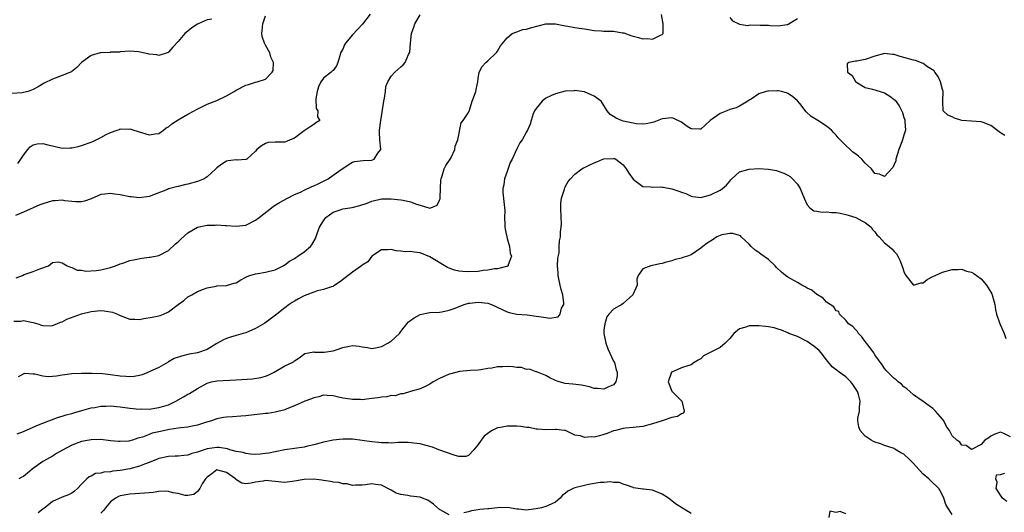
# Model space of a CAD drawing. Units: inches. Extents: x 2550000 to 2553000, y 1539000 to 1542000.
# Drawn here: x 2551584 to 2551788, y 1540034 to 1540136 of the extents above; entities that cross this region are included whole.
import ezdxf

# ---------------------------------------------------------------- set-up
doc = ezdxf.new("R2010")
doc.units = ezdxf.units.IN
doc.header["$MEASUREMENT"] = 0
doc.layers.add('LD25501539_2ft', color=52, linetype='Continuous')

msp = doc.modelspace()

# ---------------------------------------------------------------- linework, layer by layer
at = {"layer": 'LD25501539_2ft'}
for points, elevation in [([(2551623.95, 1540135.95), (2551623, 1540135.79), (2551621.11, 1540135), (2551621, 1540134.94), (2551619.84, 1540134.16), (2551619, 1540133.48), (2551618.35, 1540133), (2551617, 1540131.35), (2551615.86, 1540130.14), (2551615, 1540129.15), (2551614.91, 1540129.09), (2551614.71, 1540129), (2551613, 1540128.48), (2551612.56, 1540128.56), (2551611, 1540128.72), (2551610.78, 1540128.78), (2551609.75, 1540129), (2551609.15, 1540129.15), (2551608.81, 1540129.19), (2551607, 1540129.33), (2551605, 1540129.22), (2551604.83, 1540129.17), (2551603, 1540129.12), (2551602.91, 1540129.09), (2551601, 1540129.03), (2551600.88, 1540129), (2551599, 1540128.43), (2551597, 1540127), (2551596.05, 1540125.95), (2551595, 1540125.16), (2551594.9, 1540125.1), (2551593, 1540124.33), (2551591, 1540123.56), (2551589.3, 1540122.7), (2551588.01, 1540121.99), (2551587, 1540121.39), (2551585.98, 1540121), (2551585, 1540120.77), (2551584.75, 1540120.75), (2551582.59, 1540120.59)], 8402), ([(2551583, 1540073.53), (2551584.43, 1540073.57), (2551585, 1540073.69), (2551586.67, 1540073.33), (2551587, 1540073.31), (2551587.95, 1540073), (2551588.7, 1540072.7), (2551589, 1540072.64), (2551590.6, 1540072.6), (2551591, 1540072.66), (2551591.87, 1540073), (2551592.65, 1540073.35), (2551593, 1540073.43), (2551594, 1540074), (2551595.46, 1540074.54), (2551597, 1540075.07), (2551599, 1540075.57), (2551601, 1540075.77), (2551601.71, 1540075.71), (2551603.41, 1540075.41), (2551604.47, 1540075), (2551605, 1540074.73), (2551607, 1540073.96), (2551608.05, 1540073.95), (2551609, 1540073.92), (2551609.9, 1540074.1), (2551611.62, 1540074.38), (2551613, 1540074.68), (2551613.26, 1540074.74), (2551613.95, 1540075), (2551615, 1540075.48), (2551616.97, 1540076.97), (2551618.18, 1540077.82), (2551619, 1540078.62), (2551619.27, 1540078.73), (2551619.78, 1540079), (2551621, 1540079.71), (2551622.2, 1540080.2), (2551623, 1540080.46), (2551624.81, 1540080.81), (2551625, 1540080.86), (2551626.96, 1540080.96), (2551628.56, 1540081.44), (2551629, 1540081.48), (2551629.9, 1540082.1), (2551631, 1540082.63), (2551631.22, 1540082.78), (2551631.81, 1540083), (2551633, 1540083.37), (2551633.42, 1540083.42), (2551635, 1540083.67), (2551637, 1540084.2), (2551638.66, 1540085), (2551639, 1540085.21), (2551640.02, 1540085.98), (2551641, 1540086.54), (2551641.27, 1540086.73), (2551641.75, 1540087), (2551643, 1540087.88), (2551644.34, 1540089), (2551644.64, 1540089.36), (2551645.38, 1540090.62), (2551645.7, 1540091.7), (2551646.17, 1540093), (2551647, 1540094.31), (2551647.28, 1540094.72), (2551647.53, 1540095), (2551649, 1540096.08), (2551650.65, 1540096.65), (2551651, 1540096.79), (2551652.93, 1540097.07), (2551654.55, 1540097.45), (2551656.03, 1540097.97), (2551657, 1540098.36), (2551659, 1540098.81), (2551661, 1540098.86), (2551663, 1540098.65), (2551663.47, 1540098.53), (2551665, 1540098.23), (2551666.28, 1540097.72), (2551667, 1540097.53), (2551669, 1540096.94), (2551669.21, 1540097), (2551670.49, 1540097.51), (2551671, 1540098.53), (2551671.14, 1540098.86), (2551671.12, 1540099.12), (2551671.19, 1540101), (2551671.28, 1540102.72), (2551671.32, 1540103), (2551671.56, 1540103.56), (2551672, 1540105), (2551672.28, 1540105.72), (2551673.18, 1540107), (2551673.39, 1540107.39), (2551674.19, 1540109), (2551674.26, 1540109.74), (2551674.79, 1540111), (2551675.49, 1540114.51), (2551675.86, 1540115), (2551677, 1540116.67), (2551677.17, 1540117.17), (2551677.74, 1540119), (2551678.22, 1540120.22), (2551678.48, 1540121), (2551678.55, 1540121.45), (2551678.94, 1540123), (2551679, 1540123.68), (2551679.23, 1540125), (2551679.83, 1540126.17), (2551680.56, 1540127), (2551681, 1540127.34), (2551682.72, 1540129), (2551682.86, 1540129.14), (2551683, 1540129.34), (2551683.58, 1540130.42), (2551685, 1540132.13), (2551686, 1540133), (2551687, 1540133.34), (2551688.21, 1540133.79), (2551689, 1540133.91), (2551689.81, 1540134.19), (2551693, 1540134.97), (2551695, 1540135), (2551697, 1540134.57), (2551697.5, 1540134.5), (2551699, 1540134.21), (2551699.89, 1540134.11), (2551701, 1540133.94), (2551701.79, 1540133.79), (2551703, 1540133.63), (2551704.43, 1540133.57), (2551705, 1540133.5), (2551706.5, 1540133.5), (2551707, 1540133.47), (2551708.84, 1540133.16), (2551709.13, 1540133.13), (2551710.58, 1540132.58), (2551711, 1540132.43), (2551712.16, 1540132.16), (2551713, 1540131.88), (2551713.98, 1540131.98), (2551715, 1540131.85), (2551716.67, 1540132.67), (2551717, 1540132.76), (2551717.25, 1540133), (2551717.22, 1540133.22), (2551717.26, 1540135), (2551716.91, 1540136.91)], 8410), ([(2551656.68, 1540137), (2551655.05, 1540134.95), (2551653, 1540132.72), (2551651.58, 1540131), (2551651.33, 1540130.67), (2551651, 1540129.74), (2551650.56, 1540129), (2551650.41, 1540128.41), (2551649.98, 1540127), (2551649.7, 1540126.3), (2551649, 1540125.35), (2551648.8, 1540125.2), (2551648.64, 1540125), (2551647, 1540123.74), (2551646.49, 1540123), (2551646.01, 1540121.99), (2551645.73, 1540121), (2551645.47, 1540119.47), (2551645.49, 1540117.49), (2551645.83, 1540117), (2551645.78, 1540115.78), (2551646.27, 1540115), (2551645.47, 1540114.53), (2551645, 1540114.21), (2551644.26, 1540113.74), (2551643.23, 1540113), (2551643, 1540112.89), (2551642.49, 1540112.49), (2551641, 1540111.39), (2551640.13, 1540111), (2551639.34, 1540110.66), (2551639, 1540110.53), (2551638.51, 1540110.51), (2551637, 1540110.52), (2551635.56, 1540110.44), (2551635, 1540110.29), (2551634.21, 1540109.79), (2551633.24, 1540109), (2551633, 1540108.7), (2551631.15, 1540107), (2551631.05, 1540106.95), (2551631, 1540106.94), (2551629.15, 1540106.85), (2551629, 1540106.86), (2551627.33, 1540106.67), (2551627, 1540106.65), (2551625.99, 1540106.01), (2551625, 1540105.25), (2551624.78, 1540105), (2551623, 1540103.39), (2551622.34, 1540103), (2551621, 1540102.39), (2551619, 1540101.84), (2551618.29, 1540101.71), (2551617, 1540101.4), (2551616.66, 1540101.34), (2551615, 1540100.88), (2551614.79, 1540100.79), (2551611, 1540099.33), (2551609, 1540099.07), (2551607.25, 1540099.25), (2551607, 1540099.26), (2551605, 1540099.64), (2551603.81, 1540099.81), (2551603, 1540099.95), (2551601.79, 1540099.79), (2551601, 1540099.74), (2551599, 1540098.84), (2551597.65, 1540098.35), (2551597, 1540098.19), (2551595.81, 1540098.19), (2551595, 1540098.3), (2551593.55, 1540098.45), (2551593, 1540098.55), (2551591.56, 1540098.44), (2551591, 1540098.42), (2551589, 1540097.82), (2551588.41, 1540097.59), (2551585, 1540096.07), (2551583.36, 1540095.36)], 8406), ([(2551583.46, 1540082.54), (2551584.78, 1540083), (2551585.18, 1540083.18), (2551587, 1540083.82), (2551588.39, 1540084.39), (2551590.2, 1540085), (2551591, 1540085.69), (2551592.19, 1540085.81), (2551593, 1540085.58), (2551594.06, 1540085), (2551594.71, 1540084.71), (2551595, 1540084.66), (2551596.1, 1540084.1), (2551597, 1540084.09), (2551597.91, 1540083.91), (2551600.06, 1540084.06), (2551601, 1540084.18), (2551603, 1540084.66), (2551604.03, 1540085), (2551605, 1540085.4), (2551605.57, 1540085.57), (2551607, 1540086.06), (2551607.74, 1540086.26), (2551609.44, 1540086.56), (2551611, 1540086.75), (2551611.19, 1540086.81), (2551613, 1540087.15), (2551615, 1540088.16), (2551616.46, 1540089.54), (2551617, 1540089.96), (2551617.51, 1540090.49), (2551619, 1540091.83), (2551621, 1540093), (2551623, 1540093.4), (2551624.63, 1540093.37), (2551625, 1540093.44), (2551626.68, 1540093.32), (2551627, 1540093.34), (2551629, 1540093.16), (2551631, 1540093.38), (2551633, 1540094.41), (2551633.69, 1540095), (2551636.28, 1540097), (2551636.7, 1540097.3), (2551637.95, 1540098.05), (2551639.61, 1540099), (2551641, 1540099.7), (2551642.24, 1540100.24), (2551643, 1540100.62), (2551644.64, 1540101.36), (2551645, 1540101.49), (2551645.95, 1540101.95), (2551647.97, 1540103), (2551649, 1540103.69), (2551650.89, 1540105), (2551651, 1540105.11), (2551652.14, 1540105.86), (2551653, 1540106.44), (2551653.44, 1540106.56), (2551655.22, 1540106.78), (2551657, 1540106.83), (2551657.14, 1540106.86), (2551657.49, 1540107), (2551658.26, 1540108.26), (2551658.86, 1540109), (2551658.9, 1540109.1), (2551658.67, 1540111), (2551658.6, 1540112.6), (2551658.62, 1540113), (2551658.86, 1540115), (2551659.44, 1540118.56), (2551659.49, 1540119), (2551659.63, 1540119.63), (2551659.84, 1540121), (2551659.94, 1540122.06), (2551660.34, 1540123), (2551661, 1540124.16), (2551661.75, 1540125), (2551663, 1540126.08), (2551663.47, 1540126.53), (2551663.9, 1540127), (2551664.62, 1540128.62), (2551664.82, 1540129), (2551664.86, 1540129.14), (2551665, 1540131), (2551665.2, 1540133), (2551665.7, 1540134.3), (2551665.89, 1540135), (2551667, 1540136.87)], 8408), ([(2551583.84, 1540106.16), (2551584.45, 1540107), (2551585, 1540107.87), (2551585.88, 1540109), (2551586.41, 1540109.59), (2551587, 1540109.98), (2551587.81, 1540110.19), (2551589, 1540110.3), (2551590.01, 1540110.01), (2551591, 1540109.79), (2551593, 1540109.29), (2551594.66, 1540109.34), (2551595, 1540109.34), (2551596.32, 1540109.68), (2551597, 1540109.82), (2551599, 1540110.54), (2551599.32, 1540110.68), (2551601, 1540111.51), (2551602.13, 1540112.13), (2551603, 1540112.57), (2551604.34, 1540113), (2551604.82, 1540113.18), (2551605, 1540113.28), (2551606.76, 1540113.24), (2551607, 1540113.3), (2551607.79, 1540113), (2551611, 1540112.08), (2551612.23, 1540112.23), (2551613, 1540112.3), (2551613.95, 1540113), (2551614.51, 1540113.49), (2551615, 1540113.71), (2551615.66, 1540114.34), (2551617, 1540115.17), (2551617.35, 1540115.35), (2551619, 1540116.3), (2551620.32, 1540117), (2551620.74, 1540117.26), (2551621.75, 1540117.75), (2551623, 1540118.39), (2551625, 1540119.18), (2551627, 1540120.11), (2551628.56, 1540121), (2551629, 1540121.27), (2551631, 1540122.29), (2551631.55, 1540122.45), (2551633, 1540122.92), (2551633.34, 1540123), (2551635, 1540123.56), (2551636.43, 1540125), (2551636.63, 1540125.37), (2551636.72, 1540127), (2551636.11, 1540128.11), (2551635.93, 1540129), (2551635, 1540130.59), (2551634.81, 1540131), (2551634.36, 1540132.36), (2551634.28, 1540133), (2551634.37, 1540133.63), (2551634.47, 1540135), (2551635, 1540136.63)], 8404), ([(2551731, 1540136.29), (2551731.59, 1540135.59), (2551733, 1540134.9), (2551734.67, 1540134.67), (2551735.23, 1540134.77), (2551737.26, 1540134.74), (2551739, 1540134.69), (2551739.38, 1540134.62), (2551741, 1540134.6), (2551742.88, 1540134.88), (2551743, 1540134.87), (2551743.1, 1540134.9), (2551745, 1540136.07)], 8410), ([(2551787.89, 1540111.89), (2551787, 1540112.44), (2551786.71, 1540112.71), (2551785, 1540113.99), (2551783.41, 1540114.59), (2551783, 1540114.76), (2551781, 1540114.87), (2551779, 1540115.02), (2551777.49, 1540115.49), (2551777, 1540115.75), (2551776.1, 1540116.1), (2551775.12, 1540117), (2551775.04, 1540118.96), (2551775.02, 1540119.02), (2551775.14, 1540121), (2551775, 1540121.42), (2551774.58, 1540123), (2551774.08, 1540124.08), (2551773.41, 1540125), (2551773.27, 1540125.27), (2551771.86, 1540126.14), (2551771, 1540126.77), (2551769.42, 1540127.42), (2551769, 1540127.49), (2551767, 1540128.06), (2551766.22, 1540128.22), (2551765, 1540128.67), (2551764.67, 1540128.67), (2551763, 1540128.87), (2551761, 1540128.28), (2551759, 1540127.59), (2551757.27, 1540127.27), (2551757, 1540127.25), (2551755.64, 1540127), (2551755.25, 1540126.75), (2551755.36, 1540125), (2551756.33, 1540124.33), (2551757, 1540123.08), (2551757.08, 1540123), (2551759, 1540121.87), (2551760.54, 1540121.46), (2551762.09, 1540121), (2551763, 1540120.75), (2551764.07, 1540120.07), (2551765, 1540119.39), (2551765.2, 1540119.2), (2551766.04, 1540118.04), (2551766.7, 1540116.7), (2551767, 1540115.61), (2551767.18, 1540115.18), (2551767.21, 1540115), (2551767.21, 1540114.79), (2551767.32, 1540113), (2551767, 1540111.99), (2551766.73, 1540111), (2551766.58, 1540110.58), (2551765.95, 1540109), (2551765.35, 1540107), (2551765.3, 1540106.7), (2551765, 1540105.93), (2551764.68, 1540105.32), (2551763, 1540103.47), (2551761.92, 1540103.92), (2551761, 1540104.1), (2551760.29, 1540105), (2551759, 1540106.21), (2551758.27, 1540107), (2551757.62, 1540107.62), (2551757, 1540108.1), (2551756.46, 1540108.46), (2551755.87, 1540109), (2551755, 1540109.87), (2551753.8, 1540111), (2551753.44, 1540111.44), (2551753, 1540112.01), (2551752.49, 1540112.49), (2551752.02, 1540113), (2551751, 1540113.82), (2551749.2, 1540115), (2551747.84, 1540115.84), (2551746.82, 1540116.82), (2551745.49, 1540118.51), (2551745, 1540119.11), (2551743.97, 1540119.97), (2551743, 1540120.62), (2551742.73, 1540120.73), (2551741.72, 1540121), (2551741, 1540121.16), (2551740.83, 1540121.17), (2551739, 1540121.11), (2551738.9, 1540121.1), (2551738.53, 1540121), (2551737, 1540120.52), (2551735.45, 1540119.45), (2551735, 1540119.19), (2551734.75, 1540119), (2551733, 1540117.98), (2551732.35, 1540117.65), (2551731, 1540117.28), (2551730.42, 1540117), (2551729, 1540116.44), (2551726.98, 1540115), (2551725.92, 1540114.08), (2551725, 1540113.2), (2551724.8, 1540113.2), (2551723, 1540113.27), (2551722.19, 1540113.81), (2551721, 1540114.65), (2551719.44, 1540115.44), (2551719, 1540115.57), (2551717, 1540115.38), (2551715.31, 1540114.69), (2551715, 1540114.59), (2551713.69, 1540114.31), (2551713, 1540114.26), (2551711.65, 1540114.35), (2551711, 1540114.47), (2551709, 1540114.89), (2551708.65, 1540115), (2551707.5, 1540115.5), (2551707, 1540115.87), (2551706.29, 1540116.29), (2551705.68, 1540117), (2551705, 1540118.15), (2551704.4, 1540119), (2551703, 1540120.08), (2551702.32, 1540120.32), (2551701, 1540120.91), (2551700.93, 1540120.93), (2551699, 1540121.19), (2551698.83, 1540121.17), (2551697, 1540121.07), (2551695, 1540120.56), (2551694.18, 1540120.18), (2551693, 1540119.6), (2551692.19, 1540119), (2551691, 1540117.51), (2551690.64, 1540117), (2551690.38, 1540116.38), (2551689.92, 1540115), (2551689.75, 1540114.25), (2551689.19, 1540113), (2551689, 1540112.65), (2551688.08, 1540111), (2551687.61, 1540110.39), (2551687, 1540109.14), (2551686.01, 1540107), (2551685.64, 1540106.36), (2551685, 1540104.49), (2551684.44, 1540103), (2551684.27, 1540101.73), (2551684.08, 1540101), (2551684.11, 1540100.11), (2551684.37, 1540097.63), (2551684.46, 1540097), (2551684.49, 1540096.49), (2551684.47, 1540095), (2551684.49, 1540093.51), (2551684.51, 1540093), (2551684.57, 1540092.57), (2551684.89, 1540091), (2551685, 1540090.67), (2551685.44, 1540089), (2551685.61, 1540087.61), (2551685.85, 1540087), (2551685.21, 1540085.21), (2551685.22, 1540085), (2551685, 1540084.85), (2551684.86, 1540084.86), (2551683, 1540084.38), (2551682.36, 1540084.36), (2551681, 1540084.12), (2551680.01, 1540084.01), (2551679, 1540083.85), (2551677, 1540083.73), (2551675.79, 1540083.79), (2551675, 1540083.89), (2551674.09, 1540084.09), (2551673, 1540084.49), (2551672.65, 1540084.65), (2551669, 1540086.86), (2551667, 1540087.67), (2551665.79, 1540087.79), (2551665, 1540087.96), (2551663.9, 1540087.9), (2551663, 1540088.05), (2551662.06, 1540088.06), (2551661, 1540088.36), (2551660.29, 1540088.29), (2551659, 1540088.33), (2551657, 1540087.02), (2551656.16, 1540085.84), (2551655, 1540085.11), (2551654.88, 1540085), (2551653, 1540083.67), (2551651.51, 1540082.49), (2551650.36, 1540081.64), (2551649.39, 1540081), (2551649, 1540080.75), (2551648.67, 1540080.67), (2551647, 1540080.09), (2551645.81, 1540079.81), (2551645, 1540079.56), (2551643, 1540078.79), (2551641.84, 1540078.16), (2551641, 1540077.69), (2551640.58, 1540077.42), (2551639.95, 1540077), (2551639, 1540076.3), (2551637.36, 1540075), (2551634.87, 1540073.13), (2551633, 1540072.02), (2551631, 1540071.16), (2551630.42, 1540071), (2551629, 1540070.57), (2551627.77, 1540070.23), (2551627, 1540069.99), (2551626.33, 1540069.67), (2551625, 1540068.92), (2551623, 1540067.71), (2551621, 1540067.03), (2551619.26, 1540066.74), (2551617.65, 1540066.35), (2551616.18, 1540065.82), (2551615, 1540065.17), (2551614.88, 1540065.12), (2551613, 1540064.01), (2551611, 1540063.06), (2551609.51, 1540062.49), (2551609, 1540062.34), (2551607.87, 1540062.13), (2551607, 1540062.03), (2551606.13, 1540062.13), (2551605, 1540062.18), (2551603, 1540062.49), (2551601.31, 1540062.69), (2551599.23, 1540062.77), (2551598.73, 1540062.73), (2551597, 1540062.73), (2551595, 1540062.66), (2551593.56, 1540062.44), (2551593, 1540062.38), (2551591.81, 1540062.19), (2551591, 1540062.1), (2551590.08, 1540062.08), (2551589, 1540062.17), (2551587.38, 1540062.62), (2551587, 1540062.61), (2551585.23, 1540062.77), (2551583.91, 1540062.09)], 8412), ([(2551583.7, 1540050.3), (2551585, 1540050.76), (2551587, 1540051.65), (2551588.11, 1540052.11), (2551589, 1540052.51), (2551590.25, 1540053), (2551592.26, 1540053.74), (2551593, 1540053.94), (2551593.8, 1540054.2), (2551595, 1540054.5), (2551595.38, 1540054.62), (2551597.07, 1540055.07), (2551599, 1540055.63), (2551599.74, 1540055.74), (2551601, 1540056.01), (2551602.03, 1540056.03), (2551603, 1540056.08), (2551605, 1540055.89), (2551607, 1540055.61), (2551609, 1540055.41), (2551609.42, 1540055.42), (2551611, 1540055.41), (2551613, 1540055.69), (2551614, 1540056), (2551615, 1540056.29), (2551616.53, 1540057), (2551618.1, 1540057.9), (2551619, 1540058.47), (2551619.35, 1540058.65), (2551621, 1540059.64), (2551623, 1540060.74), (2551623.89, 1540061), (2551625, 1540061.26), (2551629, 1540061.43), (2551632.33, 1540061.67), (2551634.06, 1540061.94), (2551635, 1540062.23), (2551635.57, 1540062.43), (2551636.85, 1540063), (2551639, 1540064.31), (2551640.54, 1540065), (2551640.83, 1540065.17), (2551641, 1540065.36), (2551642, 1540066), (2551643.14, 1540066.86), (2551643.92, 1540067), (2551645, 1540067.25), (2551645.17, 1540067.17), (2551647, 1540067.16), (2551647.14, 1540067.14), (2551649, 1540067.46), (2551649.62, 1540067.62), (2551651, 1540068.13), (2551652.38, 1540068.38), (2551653, 1540068.51), (2551654.37, 1540068.37), (2551655, 1540068.25), (2551656.1, 1540068.1), (2551657, 1540067.92), (2551658.13, 1540068.13), (2551659, 1540068.33), (2551660.34, 1540069), (2551660.72, 1540069.28), (2551661, 1540069.46), (2551662.71, 1540071), (2551663, 1540071.4), (2551664.27, 1540073), (2551664.6, 1540073.4), (2551665, 1540073.72), (2551665.78, 1540074.22), (2551667, 1540074.97), (2551669, 1540075.33), (2551671, 1540075.4), (2551671.47, 1540075.47), (2551673, 1540075.8), (2551674.27, 1540076.27), (2551676.1, 1540077), (2551676.79, 1540077.21), (2551677, 1540077.25), (2551677.28, 1540077.28), (2551679, 1540077.52), (2551681, 1540077.28), (2551681.74, 1540077), (2551683.97, 1540075.97), (2551685, 1540075.48), (2551685.37, 1540075.38), (2551687, 1540075.04), (2551689.15, 1540074.85), (2551691, 1540074.61), (2551691.5, 1540074.5), (2551693, 1540074.33), (2551693.84, 1540074.16), (2551695.56, 1540074.44), (2551695.95, 1540075), (2551696.25, 1540076.25), (2551696.67, 1540077), (2551696.7, 1540077.3), (2551696.48, 1540079), (2551696.13, 1540080.13), (2551695.97, 1540081), (2551695.7, 1540082.3), (2551695.54, 1540083), (2551695.53, 1540083.53), (2551695.42, 1540085), (2551695.44, 1540086.56), (2551695.71, 1540087.71), (2551695.74, 1540089), (2551695.83, 1540090.17), (2551696, 1540091), (2551696.01, 1540092.01), (2551696.16, 1540093), (2551696.23, 1540093.77), (2551696.14, 1540095), (2551696.06, 1540097), (2551696.07, 1540097.93), (2551696.2, 1540099), (2551696.81, 1540100.81), (2551696.88, 1540101.12), (2551697, 1540101.29), (2551697.57, 1540102.43), (2551698.07, 1540103), (2551699, 1540103.94), (2551700.39, 1540105), (2551700.76, 1540105.24), (2551701, 1540105.34), (2551702.11, 1540105.89), (2551703, 1540106.3), (2551703.54, 1540106.46), (2551704.75, 1540107), (2551705, 1540107.09), (2551707, 1540107.2), (2551707.15, 1540107.15), (2551707.45, 1540107), (2551709, 1540105.83), (2551709.62, 1540105), (2551710.12, 1540104.12), (2551711, 1540102.9), (2551711.35, 1540102.65), (2551713, 1540101.39), (2551714.71, 1540101.29), (2551715, 1540101.22), (2551716.69, 1540101.31), (2551717, 1540101.27), (2551717.22, 1540101.22), (2551719, 1540100.93), (2551720.44, 1540100.44), (2551721, 1540100.2), (2551721.92, 1540099.92), (2551723, 1540099.37), (2551723.35, 1540099.35), (2551725, 1540099.1), (2551727, 1540099.66), (2551729, 1540100.64), (2551729.52, 1540101), (2551730.31, 1540101.69), (2551731, 1540102.47), (2551731.23, 1540102.77), (2551731.45, 1540103), (2551733, 1540104.38), (2551735, 1540104.98), (2551737, 1540105.12), (2551739, 1540104.99), (2551740.67, 1540104.67), (2551741, 1540104.58), (2551742.16, 1540104.16), (2551743, 1540103.73), (2551743.46, 1540103.46), (2551743.98, 1540103), (2551745, 1540101.88), (2551745.58, 1540101), (2551746.39, 1540099), (2551747, 1540097.62), (2551747.56, 1540097), (2551748.36, 1540096.36), (2551749, 1540096.28), (2551750.08, 1540096.08), (2551751, 1540096.13), (2551752.03, 1540096.03), (2551753, 1540095.99), (2551753.85, 1540095.85), (2551755, 1540095.62), (2551755.46, 1540095.46), (2551757.05, 1540095), (2551758.29, 1540094.29), (2551759, 1540093.94), (2551760.24, 1540093), (2551760.53, 1540092.53), (2551761, 1540092.03), (2551761.43, 1540091.43), (2551761.89, 1540091), (2551763, 1540089.73), (2551763.92, 1540089), (2551764.49, 1540088.49), (2551765, 1540087.94), (2551765.49, 1540087.49), (2551765.71, 1540087), (2551766.16, 1540086.16), (2551766.71, 1540084.71), (2551767, 1540083.82), (2551767.23, 1540083.23), (2551767.37, 1540083), (2551769, 1540080.98), (2551770.51, 1540081.49), (2551771, 1540081.5), (2551771.82, 1540082.18), (2551773, 1540082.8), (2551773.43, 1540083), (2551775, 1540083.66), (2551777, 1540084.24), (2551778.21, 1540084.21), (2551779, 1540084.33), (2551779.91, 1540083.91), (2551781, 1540083.71), (2551781.43, 1540083.43), (2551783, 1540082.31), (2551784.1, 1540081), (2551784.42, 1540080.42), (2551785.18, 1540079.18), (2551785.26, 1540079), (2551785.78, 1540077), (2551785.9, 1540075.9), (2551786.13, 1540075), (2551786.77, 1540073.23), (2551786.87, 1540072.87), (2551787.49, 1540071.48), (2551787.72, 1540071), (2551788.04, 1540069.96)], 8414), ([(2551789, 1540049.69), (2551787.63, 1540050.37), (2551787, 1540050.61), (2551785.81, 1540050.19), (2551785, 1540049.82), (2551784.54, 1540049.46), (2551783.75, 1540049), (2551783, 1540048.11), (2551781.14, 1540047.14), (2551781, 1540047.05), (2551779.85, 1540047.85), (2551779, 1540047.94), (2551778.54, 1540048.54), (2551777.91, 1540049), (2551777, 1540049.89), (2551776.42, 1540051), (2551775.81, 1540051.81), (2551775.23, 1540053), (2551775, 1540053.29), (2551773.53, 1540055), (2551773.27, 1540055.27), (2551773, 1540055.51), (2551770.98, 1540056.98), (2551769, 1540058.36), (2551768.23, 1540059), (2551767.6, 1540059.6), (2551767, 1540059.99), (2551766.51, 1540060.51), (2551765.84, 1540061), (2551765.42, 1540061.42), (2551765, 1540061.7), (2551763.65, 1540063), (2551763.36, 1540063.36), (2551763, 1540063.76), (2551762.52, 1540064.52), (2551761, 1540066.62), (2551760.76, 1540067), (2551760.02, 1540068.02), (2551759, 1540069.35), (2551758.29, 1540070.29), (2551757.61, 1540071), (2551757.42, 1540071.42), (2551757, 1540071.81), (2551756.44, 1540072.44), (2551755.58, 1540073), (2551755, 1540073.78), (2551753.69, 1540075), (2551753.53, 1540075.53), (2551753, 1540075.68), (2551752.51, 1540076.51), (2551751, 1540077.52), (2551750.32, 1540078.32), (2551749.14, 1540079), (2551749.07, 1540079.07), (2551749, 1540079.08), (2551747.95, 1540079.95), (2551747, 1540080.39), (2551746.62, 1540080.62), (2551745.89, 1540081), (2551745, 1540081.55), (2551743, 1540082.68), (2551742.49, 1540083), (2551741.69, 1540083.69), (2551740.68, 1540084.68), (2551740.39, 1540085), (2551739, 1540086.28), (2551737.43, 1540087.43), (2551737, 1540087.74), (2551736.23, 1540088.23), (2551735.42, 1540089), (2551735, 1540089.5), (2551733.39, 1540091), (2551733.21, 1540091.21), (2551733, 1540091.25), (2551731.66, 1540091.66), (2551731, 1540091.68), (2551729.39, 1540091.39), (2551729, 1540091.29), (2551728.35, 1540091), (2551727.57, 1540090.43), (2551727, 1540090.1), (2551726.33, 1540089.67), (2551725.43, 1540089), (2551725, 1540088.62), (2551723, 1540087.28), (2551722.25, 1540087), (2551721.3, 1540086.7), (2551721, 1540086.57), (2551719.72, 1540086.28), (2551719, 1540086.04), (2551717.66, 1540085.66), (2551717, 1540085.49), (2551716.58, 1540085.42), (2551715, 1540085.06), (2551714.66, 1540085), (2551713, 1540084.35), (2551712.06, 1540083), (2551711.77, 1540082.23), (2551711.83, 1540081), (2551710.95, 1540079), (2551709, 1540077.22), (2551708.67, 1540077), (2551707, 1540076.06), (2551706.03, 1540075), (2551705.56, 1540074.44), (2551705.15, 1540073), (2551705, 1540071.7), (2551704.94, 1540071), (2551705.37, 1540069), (2551705.82, 1540067.82), (2551707, 1540065.27), (2551707.15, 1540065), (2551707.52, 1540063.52), (2551707.71, 1540063), (2551707.76, 1540062.24), (2551707.48, 1540061), (2551707, 1540060.41), (2551705.96, 1540059.96), (2551705, 1540059.48), (2551703.65, 1540059.65), (2551703, 1540059.67), (2551701.99, 1540059.99), (2551700.32, 1540060.32), (2551698.53, 1540060.53), (2551697, 1540060.69), (2551695.71, 1540061), (2551695, 1540061.27), (2551693.84, 1540061.84), (2551693, 1540062.34), (2551691.28, 1540063), (2551691.09, 1540063.09), (2551691, 1540063.11), (2551689.63, 1540063.63), (2551689, 1540063.6), (2551687.97, 1540063.97), (2551687, 1540063.99), (2551686.14, 1540064.14), (2551685, 1540064.2), (2551684.12, 1540064.12), (2551683, 1540064.12), (2551681.83, 1540063.83), (2551681, 1540063.75), (2551679.52, 1540063.52), (2551679, 1540063.47), (2551677.4, 1540063.4), (2551675.13, 1540063.13), (2551673.32, 1540062.68), (2551673, 1540062.62), (2551671, 1540061.72), (2551669.68, 1540061), (2551669, 1540060.56), (2551668.05, 1540060.05), (2551667, 1540059.56), (2551665, 1540059), (2551663.46, 1540058.54), (2551663, 1540058.54), (2551661.86, 1540058.14), (2551661, 1540058.18), (2551660.08, 1540057.92), (2551659, 1540057.88), (2551658.26, 1540057.74), (2551657, 1540057.56), (2551656.48, 1540057.52), (2551655, 1540057.33), (2551654.65, 1540057.35), (2551653, 1540057.35), (2551652.57, 1540057.43), (2551651, 1540057.64), (2551650.14, 1540057.86), (2551649, 1540058.11), (2551647.8, 1540058.2), (2551647, 1540058.29), (2551646.05, 1540057.95), (2551645, 1540057.75), (2551644.51, 1540057.48), (2551643.15, 1540057), (2551641, 1540056.05), (2551639.47, 1540055.47), (2551639, 1540055.27), (2551637, 1540054.74), (2551635.51, 1540054.49), (2551635, 1540054.46), (2551631, 1540053.99), (2551629.94, 1540053.94), (2551628.19, 1540053.81), (2551627, 1540053.76), (2551626.37, 1540053.63), (2551625, 1540053.39), (2551623.89, 1540053), (2551622.62, 1540052.62), (2551621, 1540052.08), (2551619.9, 1540051.9), (2551619, 1540051.67), (2551617.52, 1540051.52), (2551617, 1540051.42), (2551615.16, 1540051.16), (2551613, 1540050.73), (2551611.6, 1540050.4), (2551611, 1540050.17), (2551609.59, 1540049.59), (2551609, 1540049.43), (2551608.62, 1540049.38), (2551607.57, 1540049), (2551607, 1540048.82), (2551606.78, 1540048.78), (2551605, 1540048.67), (2551604.68, 1540048.68), (2551603, 1540048.84), (2551601, 1540049.1), (2551600.92, 1540049.08), (2551599, 1540049.07), (2551597, 1540048.67), (2551595, 1540047.94), (2551593.07, 1540046.93), (2551591.81, 1540046.19), (2551591, 1540045.69), (2551589.78, 1540045), (2551589, 1540044.54), (2551586.81, 1540043), (2551585.81, 1540042.19), (2551585, 1540041.49), (2551584.66, 1540041.34), (2551584.03, 1540041)], 8416), ([(2551777, 1540033.65), (2551776.05, 1540035), (2551775.66, 1540035.66), (2551775.26, 1540037), (2551775, 1540037.58), (2551774.49, 1540038.49), (2551774.24, 1540039), (2551772.58, 1540040.58), (2551772.17, 1540041), (2551771, 1540041.92), (2551769.52, 1540043.52), (2551769, 1540044.18), (2551768.13, 1540045), (2551767, 1540046.1), (2551766.38, 1540046.38), (2551765.14, 1540047.14), (2551765, 1540047.24), (2551763.69, 1540047.69), (2551763, 1540047.9), (2551762.24, 1540048.24), (2551761, 1540048.53), (2551760.73, 1540048.73), (2551760.22, 1540049), (2551759, 1540049.83), (2551757.95, 1540051), (2551757.71, 1540051.71), (2551757.47, 1540053), (2551757.5, 1540053.5), (2551757.8, 1540055), (2551757.79, 1540055.79), (2551757.94, 1540057), (2551757.59, 1540058.41), (2551757.41, 1540059), (2551757, 1540059.65), (2551756.46, 1540060.46), (2551756.05, 1540061), (2551755, 1540062.05), (2551753.63, 1540063), (2551753.28, 1540063.28), (2551753, 1540063.53), (2551752.15, 1540064.15), (2551751, 1540065.55), (2551749.91, 1540067), (2551749.48, 1540067.48), (2551748.41, 1540068.41), (2551747.51, 1540069), (2551747, 1540069.37), (2551745, 1540070.36), (2551743.22, 1540071), (2551743, 1540071.12), (2551741.7, 1540071.7), (2551741, 1540071.92), (2551740.16, 1540072.16), (2551739, 1540072.36), (2551738.44, 1540072.44), (2551737, 1540072.59), (2551735, 1540072.58), (2551734.33, 1540072.33), (2551733, 1540071.99), (2551731.84, 1540071), (2551731, 1540070), (2551730.06, 1540069), (2551729, 1540068.11), (2551725.59, 1540066.42), (2551725, 1540065.81), (2551724.47, 1540065.53), (2551723.65, 1540065), (2551723, 1540064.54), (2551722.31, 1540064.31), (2551721, 1540063.91), (2551719, 1540063.05), (2551718.95, 1540063), (2551718.29, 1540061), (2551719, 1540059.12), (2551719.05, 1540059.05), (2551719.07, 1540059), (2551721, 1540057.12), (2551721.07, 1540057), (2551721.55, 1540055), (2551721.42, 1540054.58), (2551721, 1540054.39), (2551720.17, 1540053.83), (2551719, 1540053.68), (2551717, 1540053), (2551715, 1540052.37), (2551713, 1540051.79), (2551711.65, 1540051.65), (2551711, 1540051.56), (2551709.44, 1540051.44), (2551709, 1540051.38), (2551707.35, 1540051), (2551707, 1540050.91), (2551705.64, 1540050.36), (2551705, 1540050.15), (2551704.1, 1540049.9), (2551703, 1540049.61), (2551702.36, 1540049.64), (2551701, 1540049.54), (2551700.14, 1540049.86), (2551699, 1540050.02), (2551697.05, 1540050.95), (2551696.76, 1540051), (2551695.16, 1540051.16), (2551695, 1540051.18), (2551693, 1540051.09), (2551691.26, 1540051.26), (2551691, 1540051.26), (2551689.57, 1540051.57), (2551689, 1540051.61), (2551687.81, 1540051.81), (2551687, 1540051.86), (2551685.88, 1540051.88), (2551685, 1540051.88), (2551683.58, 1540051.58), (2551683, 1540051.5), (2551681.89, 1540051), (2551681.34, 1540050.66), (2551681, 1540050.37), (2551680.23, 1540049.77), (2551679.58, 1540049), (2551679, 1540048.09), (2551678.08, 1540047), (2551677, 1540045.8), (2551676.41, 1540045.59), (2551675, 1540045.63), (2551674.22, 1540045.78), (2551670.86, 1540047), (2551669.53, 1540047.53), (2551667.97, 1540047.97), (2551667, 1540048.19), (2551666.32, 1540048.32), (2551664.51, 1540048.51), (2551663, 1540048.46), (2551662.49, 1540048.49), (2551661, 1540048.38), (2551660.43, 1540048.43), (2551659, 1540048.42), (2551658.49, 1540048.49), (2551657, 1540048.63), (2551655, 1540048.93), (2551653, 1540049.15), (2551652.83, 1540049.17), (2551651, 1540049.18), (2551649, 1540048.97), (2551647, 1540048.56), (2551645, 1540048.03), (2551643.74, 1540047.74), (2551643, 1540047.55), (2551639, 1540046.99), (2551637, 1540046.57), (2551635.71, 1540046.29), (2551635, 1540046.2), (2551633.91, 1540046.09), (2551633, 1540046.04), (2551631.9, 1540046.1), (2551631, 1540046.2), (2551630.41, 1540046.41), (2551629, 1540046.66), (2551627.69, 1540047), (2551627.17, 1540047.17), (2551625.44, 1540047.44), (2551625, 1540047.46), (2551623, 1540047.21), (2551622.34, 1540047), (2551621, 1540046.5), (2551619.79, 1540046.21), (2551619, 1540045.87), (2551618.16, 1540045.84), (2551617, 1540045.67), (2551616.34, 1540045.66), (2551615, 1540045.6), (2551613, 1540045.21), (2551612.87, 1540045.13), (2551611, 1540044.38), (2551610.04, 1540044.04), (2551609, 1540043.59), (2551607, 1540043.07), (2551605, 1540042.72), (2551603.46, 1540042.54), (2551603, 1540042.44), (2551601.63, 1540042.37), (2551601, 1540042.14), (2551599.9, 1540042.1), (2551599, 1540041.57), (2551598.57, 1540041.43), (2551598.1, 1540041), (2551597, 1540039.9), (2551596.18, 1540039), (2551595.54, 1540038.46), (2551595, 1540038.02), (2551594.33, 1540037.67), (2551593, 1540037.19), (2551591, 1540036.33), (2551589.4, 1540035), (2551589, 1540034.69), (2551588.01, 1540033.99)], 8418), ([(2551673, 1540033.56), (2551671.78, 1540034.22), (2551671, 1540034.62), (2551669.75, 1540035.75), (2551668.57, 1540036.57), (2551667.5, 1540037), (2551667, 1540037.17), (2551665, 1540037.42), (2551664.47, 1540037.53), (2551663, 1540037.74), (2551662.05, 1540038.05), (2551661, 1540038.66), (2551660.35, 1540039), (2551659.44, 1540039.44), (2551659, 1540039.68), (2551657.8, 1540039.8), (2551657, 1540039.98), (2551655.73, 1540039.73), (2551655, 1540039.67), (2551653.66, 1540039.66), (2551653, 1540039.61), (2551651.92, 1540039.92), (2551651, 1540039.94), (2551650.21, 1540040.21), (2551649, 1540040.29), (2551648.45, 1540040.45), (2551647, 1540040.63), (2551646.69, 1540040.69), (2551645, 1540040.89), (2551643, 1540040.85), (2551641, 1540040.47), (2551639, 1540040.22), (2551635, 1540040.61), (2551634.52, 1540040.52), (2551633, 1540040.29), (2551632.1, 1540040.1), (2551631, 1540039.97), (2551630.11, 1540040.11), (2551628.87, 1540040.87), (2551628.8, 1540041), (2551627, 1540042.3), (2551625.19, 1540042.81), (2551625, 1540042.85), (2551623.97, 1540042.03), (2551623, 1540041.36), (2551622.83, 1540041.17), (2551622.63, 1540041), (2551621.93, 1540039.93), (2551621.44, 1540039), (2551621, 1540038.37), (2551620.23, 1540037.77), (2551619, 1540037.53), (2551618.43, 1540037.57), (2551617, 1540037.94), (2551615.88, 1540038.12), (2551615, 1540038.38), (2551614.42, 1540038.42), (2551613, 1540038.35), (2551611.84, 1540038.16), (2551611, 1540038.12), (2551610, 1540038), (2551609, 1540037.97), (2551608.12, 1540037.88), (2551607, 1540037.83), (2551605, 1540037.45), (2551604.67, 1540037.33), (2551604.04, 1540037), (2551603, 1540036.24), (2551601.94, 1540035), (2551601.55, 1540034.45), (2551601, 1540033.88)], 8420), ([(2551788.29, 1540036.3), (2551787.39, 1540037), (2551786.09, 1540039), (2551786.31, 1540040.31), (2551785.97, 1540041), (2551786.16, 1540041.84), (2551787, 1540041.91), (2551787.83, 1540042.17)], 8416), ([(2551723, 1540033.79), (2551719.81, 1540035.81), (2551719, 1540036.44), (2551718.37, 1540037), (2551717, 1540037.85), (2551715, 1540038.62), (2551713.14, 1540038.86), (2551713, 1540038.85), (2551712.07, 1540039), (2551711.12, 1540039.12), (2551711, 1540039.18), (2551709.65, 1540039.65), (2551709, 1540039.86), (2551708.2, 1540040.2), (2551707, 1540040.23), (2551706.36, 1540040.36), (2551705, 1540040.23), (2551704.21, 1540040.21), (2551701.81, 1540039.81), (2551701, 1540039.63), (2551699, 1540039.12), (2551698.66, 1540039), (2551697.54, 1540038.46), (2551697, 1540037.97), (2551696.4, 1540037.6), (2551695.91, 1540037), (2551695, 1540036.16), (2551693.47, 1540035.47), (2551693, 1540035.24), (2551692.06, 1540035), (2551691, 1540034.78), (2551689.39, 1540034.61), (2551689, 1540034.53), (2551687.3, 1540034.7), (2551687, 1540034.7), (2551685.05, 1540035.05), (2551683.01, 1540035.01), (2551681.21, 1540034.79), (2551681, 1540034.79), (2551679.35, 1540034.65), (2551679, 1540034.58), (2551677.62, 1540034.38), (2551677, 1540034.15), (2551676.04, 1540033.96)], 8420), ([(2551755, 1540033.76), (2551753.79, 1540034.21), (2551753, 1540034), (2551751.72, 1540034.28), (2551751.47, 1540033)], 8420)]:
    msp.add_lwpolyline(points, dxfattribs=dict(at, elevation=elevation))

doc.saveas('drawing.dxf')
